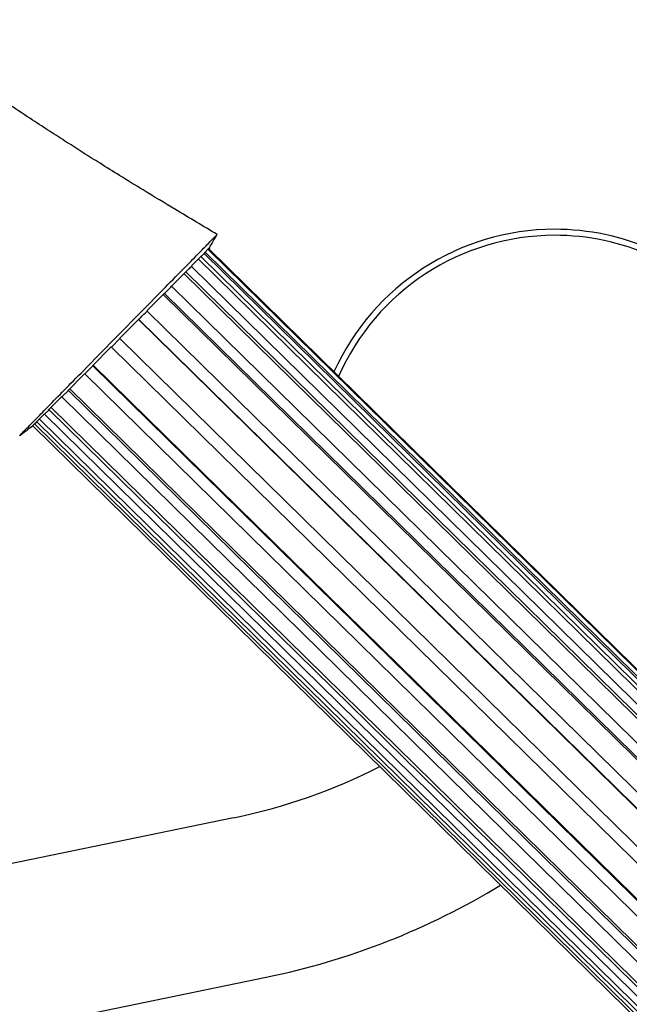
# Model space of a CAD drawing. Units: millimetres. Extents: x 26 to 2946, y 25 to 2086.
# Drawn here: x 141 to 197, y 1208 to 1299 of the extents above; entities that cross this region are included whole.
import ezdxf

# ---------------------------------------------------------------- set-up
doc = ezdxf.new("R2010")
doc.units = ezdxf.units.MM
doc.header["$LTSCALE"] = 10

msp = doc.modelspace()

# ---------------------------------------------------------------- linework, layer by layer
at = {"color": 7, "linetype": 'Continuous', "lineweight": 25}
for p, q in [((158.406, 1277.542), (158.029, 1277.157)), ((158.343, 1277.434), (158.406, 1277.542)), ((158.343, 1277.434), (158.388, 1277.483)), ((158.343, 1277.434), (222.423, 1214.504)), ((158.452, 1277.593), (158.388, 1277.483)), ((222.479, 1214.542), (158.388, 1277.483)), ((157.734, 1276.858), (156.843, 1275.958)), ((157.431, 1276.552), (221.401, 1213.731)), ((157.681, 1276.76), (157.734, 1276.858)), ((157.681, 1276.76), (221.728, 1213.863)), ((158.029, 1277.157), (157.966, 1277.049)), ((222.022, 1214.142), (157.966, 1277.049)), ((158.064, 1277.193), (222.032, 1214.373)), ((156.843, 1275.958), (156.79, 1275.86)), ((220.818, 1212.981), (156.79, 1275.86)), ((156.33, 1275.44), (155.013, 1274.112)), ((156.097, 1275.205), (220.072, 1212.378)), ((156.294, 1275.361), (156.33, 1275.44)), ((156.294, 1275.361), (220.316, 1212.488)), ((155.013, 1274.112), (154.976, 1274.032)), ((218.987, 1211.171), (154.976, 1274.032)), ((154.333, 1273.425), (152.72, 1271.797)), ((154.192, 1273.283), (218.177, 1210.448)), ((154.319, 1273.37), (154.333, 1273.425)), ((154.319, 1273.37), (218.326, 1210.511)), ((152.72, 1271.797), (152.705, 1271.743)), ((216.707, 1208.89), (152.705, 1271.743)), ((151.939, 1271.009), (150.188, 1269.241)), ((151.905, 1270.975), (215.9, 1208.129)), ((151.95, 1270.981), (151.939, 1271.009)), ((151.95, 1270.981), (215.951, 1208.13)), ((149.382, 1268.429), (147.664, 1266.694)), ((149.42, 1268.429), (149.382, 1268.429)), ((149.42, 1268.429), (150.198, 1269.214)), ((149.42, 1268.429), (213.421, 1205.577)), ((150.188, 1269.241), (150.198, 1269.214)), ((214.198, 1206.363), (150.198, 1269.214)), ((146.975, 1265.964), (147.701, 1266.696)), ((147.664, 1266.694), (147.701, 1266.696)), ((211.705, 1203.84), (147.701, 1266.696)), ((147.74, 1266.771), (211.753, 1203.907)), ((146.913, 1265.937), (145.395, 1264.407)), ((146.975, 1265.964), (146.913, 1265.937)), ((146.975, 1265.964), (210.982, 1203.106)), ((144.852, 1263.83), (144.771, 1263.78)), ((144.852, 1263.83), (145.456, 1264.435)), ((144.852, 1263.83), (208.87, 1200.961)), ((145.395, 1264.407), (145.456, 1264.435)), ((209.469, 1201.571), (145.456, 1264.435)), ((145.573, 1264.587), (209.598, 1201.712)), ((144.771, 1263.78), (143.599, 1262.606)), ((143.162, 1262.171), (142.452, 1261.469)), ((143.257, 1262.237), (143.162, 1262.171)), ((143.257, 1262.237), (143.68, 1262.657)), ((143.257, 1262.237), (207.29, 1199.354)), ((143.599, 1262.606), (143.68, 1262.657)), ((207.707, 1199.779), (143.68, 1262.657)), ((143.863, 1262.871), (207.9, 1199.983)), ((142.064, 1261.107), (142.163, 1261.182)), ((142.245, 1261.268), (142.111, 1261.148)), ((206.23, 1198.266), (142.163, 1261.182)), ((142.345, 1261.343), (142.245, 1261.268)), ((142.345, 1261.343), (142.545, 1261.536)), ((142.345, 1261.343), (206.397, 1198.441)), ((142.452, 1261.469), (142.545, 1261.536)), ((206.591, 1198.64), (142.545, 1261.536)), ((142.778, 1261.791), (206.827, 1198.891)), ((160.671, 1225.016), (108.757, 1214.343)), ((100.024, 1197.233), (163.692, 1210.324))]:
    msp.add_line(p, q, dxfattribs=at)
for centre, radius, start, end in [((190.31, 1256.939), 22.35, 90.15992, 155.69615), ((190.31, 1256.939), 22.35, 353.92304, 90.15992), ((149.998, 1276.93), 53, 281.61816, 297.12358), ((149.998, 1276.93), 68, 281.61816, 301.2803)]:
    msp.add_arc(centre, radius, start, end, dxfattribs=at)
at = {"color": 8, "linetype": 'Continuous', "lineweight": 25}
for start, end in [(90.15992, 156.233), (353.48265, 90.15992)]:
    msp.add_arc((190.31, 1256.939), 21.795, start, end, dxfattribs=at)
at = {"color": 7, "linetype": 'Continuous', "lineweight": 25}
for points, knots in [([(159.174, 1278.814), (157.895, 1279.574), (155.612, 1280.929), (152.61, 1282.751), (150.289, 1284.179), (148.45, 1285.325), (146.838, 1286.34), (145.302, 1287.317), (143.747, 1288.318), (141.991, 1289.461), (139.773, 1290.928), (136.844, 1292.911), (133.115, 1295.511), (130.413, 1297.517), (128.93, 1298.617)], [0, 0, 0, 0, 0.123509, 0.220421, 0.291234, 0.349449, 0.400138, 0.449229, 0.500346, 0.553516, 0.622994, 0.720881, 0.846866, 1, 1, 1, 1]), ([(140.982, 1260.29), (140.979, 1260.286), (140.969, 1260.276), (141.149, 1260.459), (141.497, 1260.814), (142.068, 1261.396), (142.927, 1262.27), (144.13, 1263.496), (145.705, 1265.099), (147.625, 1267.054), (149.794, 1269.263), (152.045, 1271.555), (154.175, 1273.724), (156.004, 1275.586), (157.416, 1277.024), (158.391, 1278.017), (158.944, 1278.58), (159.175, 1278.815), (159.155, 1278.794), (159.149, 1278.788)], [0, 0, 0, 0, 0.026081, 0.068505, 0.110929, 0.158926, 0.213009, 0.273475, 0.34024, 0.412657, 0.489401, 0.568507, 0.647613, 0.724357, 0.796773, 0.863538, 0.924005, 0.978088, 1, 1, 1, 1]), ([(158.45, 1277.589), (158.56, 1277.774), (158.801, 1278.183), (159.042, 1278.591), (159.174, 1278.814)], [0, 0, 0, 0, 0.453394, 1, 1, 1, 1]), ([(157.681, 1276.76), (157.777, 1276.858), (157.878, 1276.96), (157.962, 1277.044), (157.966, 1277.049)], [0, 0, 0, 0, 0.948983, 1, 1, 1, 1]), ([(156.294, 1275.361), (156.416, 1275.483), (156.587, 1275.656), (156.744, 1275.814), (156.79, 1275.86)], [0, 0, 0, 0, 0.708015, 1, 1, 1, 1]), ([(154.319, 1273.37), (154.424, 1273.475), (154.648, 1273.701), (154.862, 1273.917), (154.976, 1274.032)], [0, 0, 0, 0, 0.467097, 1, 1, 1, 1]), ([(151.95, 1270.981), (152.008, 1271.039), (152.262, 1271.296), (152.512, 1271.548), (152.705, 1271.743)], [0, 0, 0, 0, 0.226164, 1, 1, 1, 1]), ([(140.957, 1260.264), (141.163, 1260.421), (141.544, 1260.71), (141.936, 1261.007), (142.115, 1261.142)], [0, 0, 0, 0, 0.541654, 1, 1, 1, 1])]:
    msp.add_open_spline(points, degree=3, knots=knots, dxfattribs=at)

doc.saveas('drawing.dxf')
